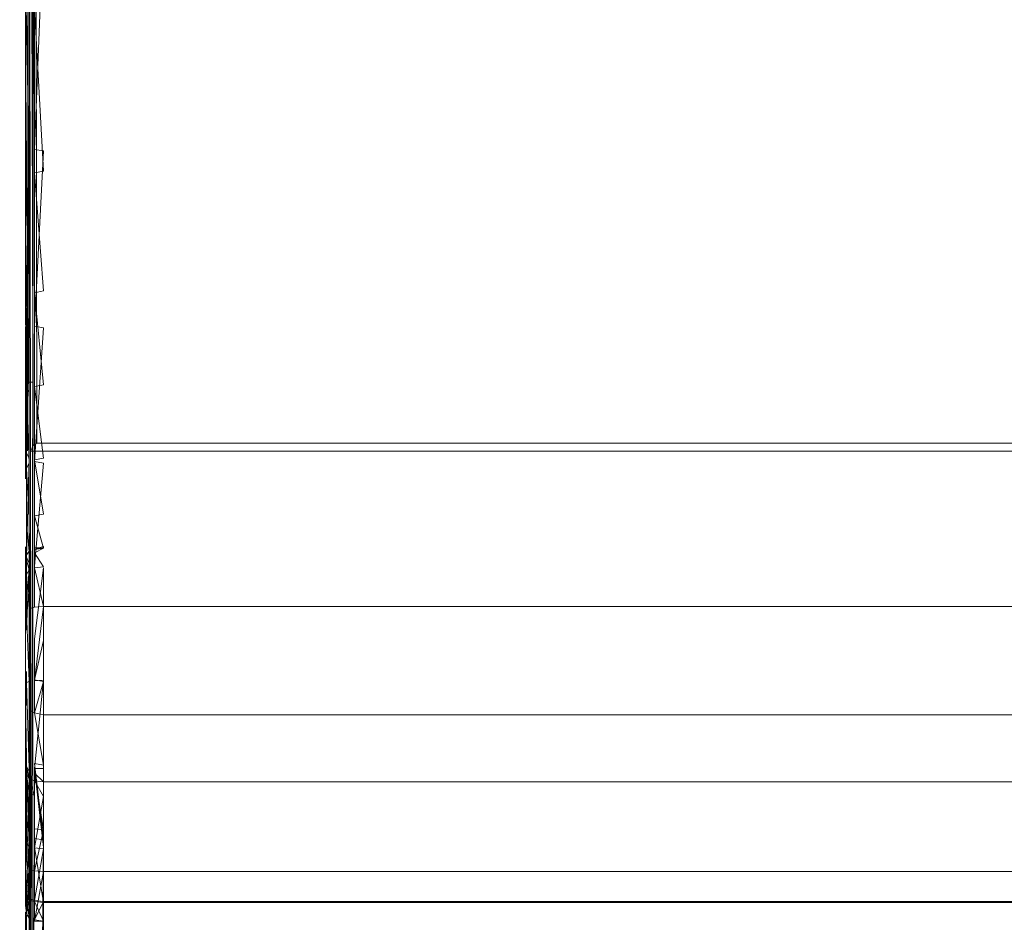
# Model space of a CAD drawing. Extents: x -172 to 728, y -210 to 740.
# Drawn here: x -93 to -89, y -146 to -142 of the extents above; entities that cross this region are included whole.
import ezdxf

# ---------------------------------------------------------------- set-up
doc = ezdxf.new("R2010")
doc.units = 0
doc.header["$LTSCALE"] = 500
doc.header["$MEASUREMENT"] = 0
doc.layers.add('NOVOTERM_CHROM_MAT', color=7, linetype='Continuous')
doc.layers.add('NOVOTERM_USZCZELKA', color=7, linetype='Continuous')

msp = doc.modelspace()

# ---------------------------------------------------------------- linework, layer by layer
at = {"layer": 'NOVOTERM_CHROM_MAT', "lineweight": 0}
for points, invisible_edges in [([(-93.3757, -138.7164, -947.3329), (-93.3889, -143.8514, -946.2357), (-93.3757, -143.8491, -946.0873), (-93.364, -138.7198, -947.2006)], 11), ([(-93.3889, -143.8544, -946.2888), (-93.3757, -138.7164, -947.3839), (-93.3757, -138.7164, -948.4547), (-93.3809, -144.1661, -948.4536)], 11), ([(-93.3889, -143.8544, -946.2888), (-93.3889, -143.8514, -946.2357), (-93.3757, -138.7164, -947.3329), (-93.3757, -138.7164, -947.3839)], 11), ([(-93.3757, -138.7164, -948.4905), (-93.3663, -144.1677, -948.4907), (-93.3809, -144.1661, -948.4536), (-93.3757, -138.7164, -948.4905)], 10), ([(-93.3757, -138.7164, -948.5264), (-93.3595, -144.1513, -948.5276), (-93.3663, -144.1677, -948.4907), (-93.3757, -138.7164, -948.5264)], 9), ([(-93.3595, -144.1513, -948.5276), (-93.3757, -138.7164, -948.5264), (-93.3728, -138.7173, -949.9067), (-93.3536, -144.1416, -949.9062)], 3), ([(-93.3559, -143.8493, -946.0533), (-93.3466, -138.7215, -947.1736), (-93.364, -138.7198, -947.2006), (-93.3559, -143.8493, -946.0533)], 8), ([(-93.364, -138.7198, -949.9501), (-93.3466, -144.137, -949.9482), (-93.3536, -144.1416, -949.9062), (-93.364, -138.7198, -949.9501)], 9), ([(-93.3466, -144.137, -949.9482), (-93.364, -138.7198, -949.9501), (-93.3466, -138.7215, -949.9695), (-93.3371, -144.1308, -949.9632)], 1), ([(696.1189, -138.7198, -947.1578), (-93.3466, -138.7215, -947.1736), (-93.3559, -143.8493, -946.0533), (696.124, -143.8495, -946.033)], 15), ([(696.1163, -144.137, -949.9695), (-93.3371, -144.1308, -949.9632), (-93.3466, -138.7215, -949.9695), (696.1189, -138.7198, -949.9814)], 3), ([(-93.3757, -150.3576, -944.4062), (-93.3757, -143.8491, -946.0873), (-93.3889, -143.8514, -946.2357), (-93.3889, -150.3558, -944.5068)], 15), ([(-93.3889, -143.8514, -946.2357), (-93.3889, -143.8544, -946.2888), (-93.3889, -150.3554, -944.5579), (-93.3889, -150.3558, -944.5068)], 15), ([(-93.3889, -150.3554, -944.5579), (-93.3889, -143.8544, -946.2888), (-93.3809, -144.1661, -948.4536), (-93.3809, -150.2747, -948.4536)], 15), ([(-93.3757, -150.3576, -944.4062), (-93.3559, -143.8493, -946.0533), (-93.3757, -143.8491, -946.0873), (-93.3757, -150.3576, -944.4062)], 12), ([(696.124, -143.8495, -946.033), (-93.3559, -143.8493, -946.0533), (-93.3559, -150.3581, -944.3885), (696.124, -150.3584, -944.3778)], 13), ([(696.1263, -144.1666, -948.531), (-93.3663, -144.1677, -948.4907), (-93.3595, -144.1513, -948.5276), (696.1263, -144.1666, -948.531)], 14), ([(696.1263, -144.1666, -948.531), (-93.3595, -144.1513, -948.5276), (-93.3536, -144.1416, -949.9062), (696.1227, -144.154, -949.9067)], 15), ([(-93.3466, -144.137, -949.9482), (696.1189, -144.1483, -949.9501), (696.1227, -144.154, -949.9067), (-93.3536, -144.1416, -949.9062)], 15), ([(-93.3371, -144.1308, -949.9632), (696.1163, -144.137, -949.9695), (696.1189, -144.1483, -949.9501), (-93.3466, -144.137, -949.9482)], 14), ([(-93.3809, -150.2747, -948.4536), (-93.3809, -144.1661, -948.4536), (-93.3663, -144.1677, -948.4907), (-93.3809, -150.2747, -948.4536)], 11), ([(696.1276, -150.2549, -948.5052), (-93.3663, -150.2761, -948.4907), (-93.3663, -144.1677, -948.4907), (696.1276, -144.1848, -948.5052)], 9), ([(-93.082, -145.9068, 951.5629), (-94.3074, -146.2502, 950.0931), (-94.6451, -145.0861, 950.0931), (-93.4438, -144.6596, 951.5629)], 13), ([(-94.6451, -145.0861, -934.61), (-94.3074, -146.2502, -934.61), (-93.082, -145.9068, -936.0798), (-93.4438, -144.6596, -936.0798)], 14), ([(-93.082, -145.9068, -948.4337), (-94.3074, -146.2502, -949.9034), (-94.6451, -145.0861, -949.9034), (-93.4438, -144.6596, -948.4337)], 13), ([(-94.6451, -145.0861, 965.3866), (-94.3074, -146.2502, 965.3866), (-93.082, -145.9068, 963.9168), (-93.4438, -144.6597, 963.9168)], 14), ([(-93.082, -145.9068, 951.5629), (-93.4438, -144.6596, 951.5629), (-93.4438, -144.6597, 963.9168), (-93.082, -145.9068, 963.9168)], 15), ([(-93.082, -145.9068, -948.4337), (-93.4438, -144.6596, -948.4337), (-93.4438, -144.6596, -936.0798), (-93.082, -145.9068, -936.0798)], 15), ([(-94.3074, -146.2502, 965.3866), (-94.0433, -147.4348, 965.3866), (-92.7991, -147.176, 963.9168), (-93.082, -145.9068, 963.9168)], 14), ([(-92.7991, -147.176, 951.5629), (-94.0433, -147.4348, 950.0931), (-94.3074, -146.2502, 950.0931), (-93.082, -145.9068, 951.5629)], 15), ([(-94.3074, -146.2502, -934.61), (-94.0433, -147.4348, -934.61), (-92.7991, -147.176, -936.0798), (-93.082, -145.9068, -936.0798)], 14), ([(-92.7991, -147.176, -948.4337), (-94.0433, -147.4348, -949.9034), (-94.3074, -146.2502, -949.9034), (-93.082, -145.9068, -948.4337)], 15), ([(-92.7991, -147.176, 963.9168), (-92.7991, -147.176, 951.5629), (-93.082, -145.9068, 951.5629), (-93.082, -145.9068, 963.9168)], 15), ([(-92.7991, -147.176, -936.0798), (-92.7991, -147.176, -948.4337), (-93.082, -145.9068, -948.4337), (-93.082, -145.9068, -936.0798)], 15)]:
    msp.add_3dface(points, dxfattribs=dict(at, invisible_edges=invisible_edges))
at = {"layer": 'NOVOTERM_USZCZELKA', "lineweight": 0}
for points, invisible_edges in [([(-93.3889, -141.2381, -942.885), (-93.3889, -142.256, -941.8701), (-93.3889, -142.1951, -941.8156), (-93.3889, -141.1791, -942.8278)], 11), ([(-93.3889, -141.2381, -942.885), (-93.3889, -141.4279, -943.0681), (-93.3889, -142.4491, -942.0477), (-93.3889, -142.256, -941.8701)], 15), ([(-93.3889, -142.4491, -942.0477), (-93.3889, -141.4279, -943.0681), (-93.3889, -141.6176, -943.2512), (-93.3889, -142.6421, -942.2253)], 15), ([(-93.3889, -142.6421, -942.2253), (-93.3889, -141.6176, -943.2512), (-93.3889, -141.6764, -943.3084), (-93.3889, -142.7029, -942.2802)], 11), ([(-93.3848, -141.7127, -943.3441), (-93.3848, -142.7412, -942.3135), (-93.3889, -142.7029, -942.2802), (-93.3848, -141.7127, -943.3441)], 9), ([(-93.3848, -142.7412, -942.3135), (-93.3848, -141.7127, -943.3441), (-93.3724, -141.7327, -943.364), (-93.3724, -142.763, -942.3315)], 15), ([(-93.3724, -142.763, -942.3315), (-93.3724, -141.7327, -943.364), (-93.3477, -141.7424, -943.3741), (-93.3477, -142.7743, -942.34)], 8), ([(-93.3065, -141.7483, -943.3801), (-93.3065, -142.7811, -942.3452), (-93.3477, -142.7743, -942.34), (-93.3065, -141.7483, -943.3801)], 9), ([(-93.3065, -142.7811, -942.3452), (-93.3065, -141.7483, -943.3801), (696.045, -141.7483, -943.3801), (696.045, -142.7811, -942.3452)], 13), ([(-93.3724, -142.8947, -940.651), (-93.3724, -142.1348, -941.7644), (-93.3848, -142.1567, -941.7823), (-93.3724, -142.8947, -940.651)], 11), ([(-93.3724, -142.1348, -941.7644), (-93.3724, -142.8947, -940.651), (-93.3477, -142.8823, -940.6442), (-93.3477, -142.1234, -941.7559)], 10), ([(-93.3065, -142.8748, -940.6401), (-93.3065, -142.1166, -941.7507), (-93.3477, -142.1234, -941.7559), (-93.3065, -142.8748, -940.6401)], 9), ([(-93.3065, -142.1166, -941.7507), (-93.3065, -142.8748, -940.6401), (696.045, -142.8748, -940.6401), (696.045, -142.1166, -941.7507)], 15), ([(-93.3889, -142.1951, -941.8156), (-93.3889, -142.9606, -940.6946), (-93.3848, -142.9187, -940.666), (-93.3889, -142.1951, -941.8156)], 11), ([(-93.3889, -142.9606, -940.6946), (-93.3889, -142.1951, -941.8156), (-93.3889, -142.256, -941.8701), (-93.3889, -142.9606, -940.6946)], 11), ([(-93.3889, -142.256, -941.8701), (-93.3889, -142.4491, -942.0477), (-93.3889, -143.2367, -940.8987), (-93.3889, -143.0269, -940.7423)], 7), ([(-93.3889, -143.2367, -940.8987), (-93.3889, -142.4491, -942.0477), (-93.3889, -142.6421, -942.2253), (-93.3889, -143.4465, -941.0551)], 15), ([(-93.3889, -143.4465, -941.0551), (-93.3889, -142.6421, -942.2253), (-93.3889, -142.7029, -942.2802), (-93.3889, -143.5127, -941.1028)], 11), ([(-93.3848, -142.7412, -942.3135), (-93.3848, -143.5545, -941.1317), (-93.3889, -143.5127, -941.1028), (-93.3848, -142.7412, -942.3135)], 11), ([(-93.3848, -143.5545, -941.1317), (-93.3848, -142.7412, -942.3135), (-93.3724, -142.763, -942.3315), (-93.3848, -143.5545, -941.1317)], 11), ([(-93.3724, -143.5784, -941.1468), (-93.3724, -142.763, -942.3315), (-93.3477, -142.7743, -942.34), (-93.3477, -143.5908, -941.1537)], 10), ([(-93.3065, -142.7811, -942.3452), (-93.3065, -143.5982, -941.158), (-93.3477, -143.5908, -941.1537), (-93.3065, -142.7811, -942.3452)], 9), ([(-93.3065, -142.7811, -942.3452), (696.045, -142.7811, -942.3452), (696.045, -143.5982, -941.158), (-93.3065, -143.5982, -941.158)], 15), ([(-93.3724, -142.8947, -940.651), (-93.3724, -143.4491, -939.4959), (-93.3477, -143.4359, -939.4905), (-93.3477, -142.8823, -940.6442)], 10), ([(-93.3065, -143.4279, -939.4872), (-93.3065, -142.8748, -940.6401), (-93.3477, -142.8823, -940.6442), (-93.3065, -143.4279, -939.4872)], 9), ([(-93.3065, -143.4279, -939.4872), (696.045, -143.4279, -939.4872), (696.045, -142.8748, -940.6401), (-93.3065, -142.8748, -940.6401)], 15), ([(-93.3848, -143.4749, -939.5078), (-93.3848, -142.9187, -940.666), (-93.3889, -142.9606, -940.6946), (-93.3848, -143.4749, -939.5078)], 11), ([(-93.3848, -142.9187, -940.666), (-93.3848, -143.4749, -939.5078), (-93.3724, -143.4491, -939.4959), (-93.3848, -142.9187, -940.666)], 11), ([(-93.3889, -143.0269, -940.7423), (-93.3889, -143.5934, -939.5682), (-93.3889, -143.5206, -939.5304), (-93.3889, -143.0269, -940.7423)], 11), ([(-93.3889, -143.0269, -940.7423), (-93.3889, -143.2367, -940.8987), (-93.3889, -143.8252, -939.6924), (-93.3889, -143.5934, -939.5682)], 15), ([(-93.3889, -143.8252, -939.6924), (-93.3889, -143.2367, -940.8987), (-93.3889, -143.4465, -941.0551), (-93.3889, -144.0569, -939.8165)], 15), ([(-93.3065, -143.8606, -938.3465), (-93.3065, -143.4279, -939.4872), (-93.3477, -143.4359, -939.4905), (-93.3065, -143.8606, -938.3465)], 9), ([(-93.3065, -143.4279, -939.4872), (-93.3065, -143.8606, -938.3465), (696.045, -143.8606, -938.3465), (696.045, -143.4279, -939.4872)], 15), ([(-93.3889, -144.0569, -939.8165), (-93.3889, -143.4465, -941.0551), (-93.3889, -143.5127, -941.1028), (-93.3889, -144.1297, -939.8545)], 15), ([(-93.3724, -143.8823, -938.3535), (-93.3724, -143.4491, -939.4959), (-93.3848, -143.4749, -939.5078), (-93.3724, -143.8823, -938.3535)], 11), ([(-93.3724, -143.4491, -939.4959), (-93.3724, -143.8823, -938.3535), (-93.3477, -143.8687, -938.3491), (-93.3477, -143.4359, -939.4905)], 10), ([(-93.3889, -144.1297, -939.8545), (-93.3889, -143.5127, -941.1028), (-93.3848, -143.5545, -941.1317), (-93.3848, -144.1754, -939.8772)], 11), ([(-93.3889, -143.5206, -939.5304), (-93.3889, -143.9575, -938.3797), (-93.3848, -143.9092, -938.3625), (-93.3889, -143.5206, -939.5304)], 11), ([(-93.3889, -143.9575, -938.3797), (-93.3889, -143.5206, -939.5304), (-93.3889, -143.5934, -939.5682), (-93.3889, -143.9575, -938.3797)], 11), ([(-93.3889, -143.5934, -939.5682), (-93.3889, -143.8252, -939.6924), (-93.3889, -144.283, -938.4995), (-93.3889, -144.035, -938.4078)], 7), ([(-93.3724, -143.5784, -941.1468), (-93.3724, -144.2011, -939.8891), (-93.3848, -144.1754, -939.8772), (-93.3724, -143.5784, -941.1468)], 9), ([(-93.3724, -144.2011, -939.8891), (-93.3724, -143.5784, -941.1468), (-93.3477, -143.5908, -941.1537), (-93.3477, -144.2144, -939.8945)], 10), ([(-93.3065, -143.5982, -941.158), (-93.3065, -144.2223, -939.8977), (-93.3477, -144.2144, -939.8945), (-93.3065, -143.5982, -941.158)], 9), ([(-93.3065, -144.2223, -939.8977), (-93.3065, -143.5982, -941.158), (696.045, -143.5982, -941.158), (696.045, -144.2223, -939.8977)], 15), ([(-93.3889, -144.283, -938.4995), (-93.3889, -143.8252, -939.6924), (-93.3889, -144.0569, -939.8165), (-93.3889, -144.5312, -938.591)], 15), ([(-93.3724, -144.2209, -937.2657), (-93.3724, -143.8823, -938.3535), (-93.3848, -143.9092, -938.3625), (-93.3724, -144.2209, -937.2657)], 9), ([(-93.3724, -143.8823, -938.3535), (-93.3724, -144.2209, -937.2657), (-93.3477, -144.2079, -937.2625), (-93.3477, -143.8687, -938.3491)], 10), ([(-93.3065, -144.2001, -937.2605), (-93.3065, -143.8606, -938.3465), (-93.3477, -143.8687, -938.3491), (-93.3065, -144.2001, -937.2605)], 9), ([(-93.3065, -144.2001, -937.2605), (696.045, -144.2001, -937.2605), (696.045, -143.8606, -938.3465), (-93.3065, -143.8606, -938.3465)], 15), ([(-93.3889, -143.9575, -938.3797), (-93.3889, -144.2947, -937.2897), (-93.3848, -144.2471, -937.2738), (-93.3848, -143.9092, -938.3625)], 10), ([(-93.3889, -144.035, -938.4078), (-93.3889, -144.3716, -937.3167), (-93.3889, -144.2947, -937.2897), (-93.3889, -144.035, -938.4078)], 11), ([(-93.3889, -144.035, -938.4078), (-93.3889, -144.283, -938.4995), (-93.3889, -144.6189, -937.4071), (-93.3889, -144.3716, -937.3167)], 15), ([(-93.3889, -144.5312, -938.591), (-93.3889, -144.0569, -939.8165), (-93.3889, -144.1297, -939.8545), (-93.3889, -144.6088, -938.6191)], 15), ([(-93.3889, -144.6088, -938.6191), (-93.3889, -144.1297, -939.8545), (-93.3848, -144.1754, -939.8772), (-93.3848, -144.6572, -938.6364)], 11), ([(-93.3724, -144.2011, -939.8891), (-93.3724, -144.6843, -938.6455), (-93.3848, -144.6572, -938.6364), (-93.3724, -144.2011, -939.8891)], 9), ([(-93.3724, -144.6843, -938.6455), (-93.3724, -144.2011, -939.8891), (-93.3477, -144.2144, -939.8945), (-93.3477, -144.698, -938.6498)], 10), ([(-93.3065, -144.4586, -936.2318), (-93.3065, -144.2001, -937.2605), (-93.3477, -144.2079, -937.2625), (-93.3065, -144.4586, -936.2318)], 9), ([(-93.3065, -144.2001, -937.2605), (-93.3065, -144.4586, -936.2318), (696.045, -144.4586, -936.2318), (696.045, -144.2001, -937.2605)], 15), ([(-93.3724, -144.4766, -936.2352), (-93.3724, -144.2209, -937.2657), (-93.3848, -144.2471, -937.2738), (-93.3724, -144.4766, -936.2352)], 9), ([(-93.3724, -144.2209, -937.2657), (-93.3724, -144.4766, -936.2352), (-93.3477, -144.4654, -936.2331), (-93.3477, -144.2079, -937.2625)], 10), ([(-93.3065, -144.2223, -939.8977), (-93.3065, -144.7062, -938.6524), (-93.3477, -144.698, -938.6498), (-93.3065, -144.2223, -939.8977)], 11), ([(-93.3065, -144.2223, -939.8977), (696.045, -144.2223, -939.8977), (696.045, -144.7062, -938.6524), (-93.3065, -144.7062, -938.6524)], 15), ([(-93.3889, -144.2947, -937.2897), (-93.3889, -144.5474, -936.2644), (-93.3848, -144.501, -936.2437), (-93.3848, -144.2471, -937.2738)], 11), ([(-93.3889, -144.6189, -937.4071), (-93.3889, -144.283, -938.4995), (-93.3889, -144.5312, -938.591), (-93.3889, -144.8669, -937.4989)], 15), ([(-93.3889, -144.3716, -937.3167), (-93.3889, -144.6214, -936.3099), (-93.3889, -144.5474, -936.2644), (-93.3889, -144.2947, -937.2897)], 15), ([(-93.3889, -144.8511, -936.4898), (-93.3889, -144.6214, -936.3099), (-93.3889, -144.3716, -937.3167), (-93.3889, -144.6189, -937.4071)], 15), ([(-93.3724, -144.4766, -936.2352), (-93.3724, -144.6302, -935.0366), (-93.3477, -144.6209, -935.0358), (-93.3477, -144.4654, -936.2331)], 10), ([(-93.3065, -144.6154, -935.0353), (-93.3065, -144.4586, -936.2318), (-93.3477, -144.4654, -936.2331), (-93.3065, -144.6154, -935.0353)], 9), ([(696.045, -144.6154, -935.0353), (696.045, -144.4586, -936.2318), (-93.3065, -144.4586, -936.2318), (-93.3065, -144.6154, -935.0353)], 15), ([(-93.3889, -144.5474, -936.2644), (-93.3889, -144.7224, -935.0582), (-93.3848, -144.6588, -935.0425), (-93.3848, -144.501, -936.2437)], 15), ([(-93.3848, -144.501, -936.2437), (-93.3848, -144.6588, -935.0425), (-93.3724, -144.6302, -935.0366), (-93.3848, -144.501, -936.2437)], 11), ([(-93.3889, -144.8669, -937.4989), (-93.3889, -144.5312, -938.591), (-93.3889, -144.6088, -938.6191), (-93.3889, -144.8669, -937.4989)], 11), ([(-93.3889, -144.6214, -936.3099), (-93.3889, -144.8618, -935.0971), (-93.3889, -144.7224, -935.0582), (-93.3889, -144.5474, -936.2644)], 15), ([(-93.3889, -144.9445, -937.5276), (-93.3889, -144.6088, -938.6191), (-93.3848, -144.6572, -938.6364), (-93.3848, -144.993, -937.5455)], 10), ([(-93.3065, -144.6072, -929.209), (-93.3477, -144.6201, -929.1042), (-93.3065, -144.615, -929.1034), (-93.3065, -144.6072, -929.209)], 12), ([(-93.3065, -144.6154, -935.0353), (-93.3065, -144.6072, -929.209), (696.045, -144.6072, -929.209), (696.045, -144.6154, -935.0353)], 14), ([(696.045, -144.6072, -929.209), (-93.3065, -144.6072, -929.209), (-93.3065, -144.615, -929.1034), (696.045, -144.615, -929.1034)], 15), ([(-93.3889, -145.0709, -936.6531), (-93.3889, -144.8511, -936.4898), (-93.3889, -144.6189, -937.4071), (-93.3889, -144.8669, -937.4989)], 7), ([(-93.3889, -145.119, -935.7445), (-93.3889, -144.8618, -935.0971), (-93.3889, -144.6214, -936.3099), (-93.3889, -144.8511, -936.4898)], 15), ([(-93.3889, -144.7076, -929.1042), (-93.3848, -144.6457, -929.2111), (-93.3889, -144.7, -929.2099), (-93.3889, -144.7076, -929.1042)], 14), ([(-93.3889, -144.7224, -935.0582), (-93.3889, -144.7, -929.2099), (-93.3848, -144.6457, -929.2111), (-93.3848, -144.6588, -935.0425)], 15), ([(-93.3889, -144.7226, -929.0084), (-93.3848, -144.6535, -929.1058), (-93.3889, -144.7076, -929.1042), (-93.3889, -144.7226, -929.0084)], 12), ([(-93.3848, -144.669, -929.0108), (-93.3724, -144.6444, -929.0104), (-93.3724, -144.6286, -929.1053), (-93.3848, -144.6535, -929.1058)], 5), ([(-93.3848, -144.6457, -929.2111), (-93.3848, -144.6535, -929.1058), (-93.3724, -144.6286, -929.1053), (-93.3848, -144.6457, -929.2111)], 10), ([(-93.3848, -144.6457, -929.2111), (-93.3724, -144.6302, -935.0366), (-93.3848, -144.6588, -935.0425), (-93.3848, -144.6457, -929.2111)], 14), ([(-93.3724, -144.7146, -928.7356), (-93.3724, -144.6444, -929.0104), (-93.3848, -144.669, -929.0108), (-93.3724, -144.7146, -928.7356)], 10), ([(-93.3724, -144.6286, -929.1053), (-93.3477, -144.6201, -929.1042), (-93.3477, -144.6123, -929.2096), (-93.3724, -144.6208, -929.2105)], 5), ([(-93.3477, -144.6123, -929.2096), (-93.3477, -144.6209, -935.0358), (-93.3724, -144.6302, -935.0366), (-93.3724, -144.6208, -929.2105)], 11), ([(-93.3724, -144.6444, -929.0104), (-93.3477, -144.636, -929.0087), (-93.3477, -144.6201, -929.1042), (-93.3724, -144.6286, -929.1053)], 13), ([(-93.3724, -144.6444, -929.0104), (-93.3724, -144.7146, -928.7356), (-93.3477, -144.7067, -928.7322), (-93.3477, -144.636, -929.0087)], 11), ([(-93.3477, -144.6123, -929.2096), (-93.3065, -144.6154, -935.0353), (-93.3477, -144.6209, -935.0358), (-93.3477, -144.6123, -929.2096)], 12), ([(-93.3065, -144.615, -929.1034), (-93.3477, -144.636, -929.0087), (-93.3065, -144.631, -929.0078), (-93.3065, -144.615, -929.1034)], 14), ([(-93.3065, -144.7019, -928.7302), (-93.3065, -144.631, -929.0078), (-93.3477, -144.636, -929.0087), (-93.3065, -144.7019, -928.7302)], 11), ([(-93.3065, -144.615, -929.1034), (-93.3065, -144.631, -929.0078), (696.045, -144.631, -929.0078), (696.045, -144.615, -929.1034)], 15), ([(-93.3065, -144.631, -929.0078), (-93.3065, -144.7019, -928.7302), (696.045, -144.7019, -928.7302), (696.045, -144.631, -929.0078)], 15), ([(-93.3889, -144.804, -929.0995), (-93.3889, -144.7076, -929.1042), (-93.3889, -144.7, -929.2099), (-93.3889, -144.7967, -929.2064)], 15), ([(-93.3889, -144.8618, -935.0971), (-93.3889, -144.7967, -929.2064), (-93.3889, -144.7, -929.2099), (-93.3889, -144.7224, -935.0582)], 15), ([(-93.3724, -144.6843, -938.6455), (-93.3724, -145.0201, -937.5556), (-93.3848, -144.993, -937.5455), (-93.3724, -144.6843, -938.6455)], 11), ([(-93.3724, -145.0201, -937.5556), (-93.3724, -144.6843, -938.6455), (-93.3477, -144.698, -938.6498), (-93.3477, -145.0339, -937.5606)], 14), ([(-93.3477, -145.0339, -937.5606), (-93.3477, -144.698, -938.6498), (-93.3065, -144.7062, -938.6524), (-93.3477, -145.0339, -937.5606)], 11), ([(-93.3889, -144.8181, -929.001), (-93.3889, -144.7226, -929.0084), (-93.3889, -144.7076, -929.1042), (-93.3889, -144.804, -929.0995)], 15), ([(-93.3889, -144.7226, -929.0084), (-93.3889, -144.787, -928.7353), (-93.3848, -144.7374, -928.7375), (-93.3889, -144.7226, -929.0084)], 11), ([(-93.3889, -144.8181, -929.001), (-93.3889, -144.8761, -928.7218), (-93.3889, -144.787, -928.7353), (-93.3889, -144.7226, -929.0084)], 15), ([(-93.3889, -144.787, -928.7353), (-93.3889, -144.9411, -928.4661), (-93.3848, -144.9101, -928.4458), (-93.3848, -144.7374, -928.7375)], 11), ([(-93.3724, -144.8945, -928.4347), (-93.3724, -144.7146, -928.7356), (-93.3848, -144.7374, -928.7375), (-93.3724, -144.8945, -928.4347)], 9), ([(-93.3724, -144.7146, -928.7356), (-93.3724, -144.8945, -928.4347), (-93.3477, -144.8878, -928.4292), (-93.3477, -144.7067, -928.7322)], 8), ([(-93.3065, -144.8839, -928.426), (-93.3065, -144.7019, -928.7302), (-93.3477, -144.7067, -928.7322), (-93.3065, -144.8839, -928.426)], 9), ([(-93.3065, -144.8839, -928.426), (696.045, -144.8839, -928.426), (696.045, -144.7019, -928.7302), (-93.3065, -144.7019, -928.7302)], 14), ([(-93.3065, -145.0421, -937.5636), (-93.3065, -144.7062, -938.6524), (696.045, -144.7062, -938.6524), (696.045, -145.0421, -937.5636)], 14), ([(-93.3889, -144.8761, -928.7218), (-93.3889, -144.9787, -928.4904), (-93.3889, -144.9411, -928.4661), (-93.3889, -144.787, -928.7353)], 15), ([(-93.3889, -145.3429, -934.4448), (-93.3889, -145.1297, -929.1916), (-93.3889, -144.7967, -929.2064), (-93.3889, -144.8618, -935.0971)], 15), ([(-93.3889, -145.1297, -929.1916), (-93.3889, -145.1405, -929.0801), (-93.3889, -144.804, -929.0995), (-93.3889, -144.7967, -929.2064)], 15), ([(-93.3889, -144.804, -929.0995), (-93.3889, -145.1405, -929.0801), (-93.3889, -145.1556, -928.9717), (-93.3889, -144.8181, -929.001)], 15), ([(-93.3889, -145.1556, -928.9717), (-93.3889, -145.1955, -928.6499), (-93.3889, -144.8761, -928.7218), (-93.3889, -144.8181, -929.001)], 15), ([(-93.3889, -145.2655, -936.0837), (-93.3889, -145.119, -935.7445), (-93.3889, -144.8511, -936.4898), (-93.3889, -145.0709, -936.6531)], 7), ([(-93.3889, -145.119, -935.7445), (-93.3889, -145.5924, -935.2078), (-93.3889, -145.3429, -934.4448), (-93.3889, -144.8618, -935.0971)], 15), ([(-93.3889, -145.1955, -928.6499), (-93.3889, -145.2354, -928.3524), (-93.3889, -144.9787, -928.4904), (-93.3889, -144.8761, -928.7218)], 15), ([(-93.3848, -144.9101, -928.4458), (-93.3889, -144.9411, -928.4661), (-93.3889, -145.2389, -928.2689), (-93.3848, -145.2353, -928.2233)], 15), ([(-93.3848, -144.9101, -928.4458), (-93.3848, -145.2353, -928.2233), (-93.3724, -145.2309, -928.2023), (-93.3848, -144.9101, -928.4458)], 9), ([(-93.3477, -145.2268, -928.1953), (-93.3477, -144.8878, -928.4292), (-93.3724, -144.8945, -928.4347), (-93.3724, -145.2309, -928.2023)], 11), ([(-93.3477, -145.2268, -928.1953), (-93.3065, -144.8839, -928.426), (-93.3477, -144.8878, -928.4292), (-93.3477, -145.2268, -928.1953)], 12), ([(-93.3065, -144.8839, -928.426), (-93.3065, -145.2244, -928.1911), (696.045, -145.2244, -928.1911), (696.045, -144.8839, -928.426)], 14), ([(-93.3889, -145.2389, -928.2689), (-93.3889, -144.9411, -928.4661), (-93.3889, -144.9787, -928.4904), (-93.3889, -145.2354, -928.3524)], 15), ([(-93.3889, -145.14, -936.7028), (-93.3889, -144.9445, -937.5276), (-93.3848, -144.993, -937.5455), (-93.3848, -145.184, -936.7336)], 15), ([(-93.3889, -144.9445, -937.5276), (-93.3889, -145.14, -936.7028), (-93.3889, -145.0709, -936.6531), (-93.3889, -144.9445, -937.5276)], 9), ([(-93.3848, -145.184, -936.7336), (-93.3848, -144.993, -937.5455), (-93.3724, -145.0201, -937.5556), (-93.3724, -145.2093, -936.7505)], 15), ([(-93.3724, -145.2093, -936.7505), (-93.3724, -145.0201, -937.5556), (-93.3477, -145.0339, -937.5606), (-93.3477, -145.2227, -936.759)], 10), ([(-93.3065, -145.0421, -937.5636), (-93.3065, -145.2307, -936.7641), (-93.3477, -145.2227, -936.759), (-93.3065, -145.0421, -937.5636)], 9), ([(-93.3065, -145.0421, -937.5636), (696.045, -145.0421, -937.5636), (696.045, -145.2307, -936.7641), (-93.3065, -145.2307, -936.7641)], 15), ([(-93.3889, -145.5672, -935.8053), (-93.3889, -145.5924, -935.2078), (-93.3889, -145.119, -935.7445), (-93.3889, -145.2655, -936.0837)], 15), ([(-93.3889, -145.4697, -929.1835), (-93.3889, -145.505, -929.0761), (-93.3889, -145.1405, -929.0801), (-93.3889, -145.1297, -929.1916)], 15), ([(-93.3889, -145.4697, -929.1835), (-93.3889, -145.1297, -929.1916), (-93.3889, -145.3429, -934.4448), (-93.3889, -145.7134, -934.0432)], 15), ([(-93.3889, -145.3105, -936.1774), (-93.3889, -145.14, -936.7028), (-93.3848, -145.184, -936.7336), (-93.3889, -145.3105, -936.1774)], 11), ([(-93.3889, -145.14, -936.7028), (-93.3889, -145.3105, -936.1774), (-93.3889, -145.2655, -936.0837), (-93.3889, -145.14, -936.7028)], 11), ([(-93.3889, -145.1405, -929.0801), (-93.3889, -145.505, -929.0761), (-93.3889, -145.5878, -928.9616), (-93.3889, -145.1556, -928.9717)], 15), ([(-93.3889, -145.5878, -928.9616), (-93.3889, -145.5998, -928.5751), (-93.3889, -145.1955, -928.6499), (-93.3889, -145.1556, -928.9717)], 15), ([(-93.3889, -145.5998, -928.5751), (-93.3889, -145.6228, -928.2451), (-93.3889, -145.2354, -928.3524), (-93.3889, -145.1955, -928.6499)], 13), ([(-93.3848, -145.3421, -936.2328), (-93.3848, -145.184, -936.7336), (-93.3724, -145.2093, -936.7505), (-93.3724, -145.363, -936.2609)], 14), ([(-93.3848, -145.2353, -928.2233), (-93.3889, -145.2389, -928.2689), (-93.3889, -145.629, -928.151), (-93.3848, -145.6319, -928.0984)], 15), ([(-93.3889, -145.629, -928.151), (-93.3889, -145.2389, -928.2689), (-93.3889, -145.2354, -928.3524), (-93.3889, -145.629, -928.151)], 11), ([(-93.3848, -145.2353, -928.2233), (-93.3848, -145.6319, -928.0984), (-93.3724, -145.6324, -928.0747), (-93.3848, -145.2353, -928.2233)], 11), ([(-93.3724, -145.363, -936.2609), (-93.3724, -145.2093, -936.7505), (-93.3477, -145.2227, -936.759), (-93.3477, -145.3759, -936.2729)], 10), ([(-93.3477, -145.632, -928.0668), (-93.3477, -145.2268, -928.1953), (-93.3724, -145.2309, -928.2023), (-93.3724, -145.6324, -928.0747)], 11), ([(-93.3477, -145.632, -928.0668), (-93.3065, -145.2244, -928.1911), (-93.3477, -145.2268, -928.1953), (-93.3477, -145.632, -928.0668)], 12), ([(-93.3065, -145.2307, -936.7641), (-93.3065, -145.3837, -936.2802), (-93.3477, -145.3759, -936.2729), (-93.3065, -145.2307, -936.7641)], 9), ([(696.045, -145.6317, -928.0621), (696.045, -145.2244, -928.1911), (-93.3065, -145.2244, -928.1911), (-93.3065, -145.6317, -928.0621)], 11), ([(-93.3065, -145.3837, -936.2802), (-93.3065, -145.2307, -936.7641), (696.045, -145.2307, -936.7641), (696.045, -145.3837, -936.2802)], 7), ([(-93.3889, -145.3105, -936.1774), (-93.3889, -145.5716, -935.9548), (-93.3889, -145.5672, -935.8053), (-93.3889, -145.2655, -936.0837)], 14), ([(-93.3848, -145.5828, -936.0388), (-93.3889, -145.3105, -936.1774), (-93.3848, -145.3421, -936.2328), (-93.3848, -145.5828, -936.0388)], 12), ([(-93.3889, -145.3429, -934.4448), (-93.3889, -145.5924, -935.2078), (-93.3889, -145.9369, -934.5961), (-93.3889, -145.7134, -934.0432)], 15), ([(-93.3724, -145.363, -936.2609), (-93.3724, -145.5967, -936.0777), (-93.3848, -145.5828, -936.0388), (-93.3848, -145.3421, -936.2328)], 15), ([(-93.3477, -145.3759, -936.2729), (-93.3477, -145.6095, -936.0911), (-93.3724, -145.5967, -936.0777), (-93.3724, -145.363, -936.2609)], 3), ([(-93.3477, -145.3759, -936.2729), (-93.3065, -145.6172, -936.0992), (-93.3477, -145.6095, -936.0911), (-93.3477, -145.3759, -936.2729)], 12), ([(696.045, -145.3837, -936.2802), (696.045, -145.6172, -936.0992), (-93.3065, -145.6172, -936.0992), (-93.3065, -145.3837, -936.2802)], 11), ([(-93.3889, -145.6047, -929.093), (-93.3889, -145.505, -929.0761), (-93.3889, -145.4697, -929.1835), (-93.3889, -145.5672, -929.1889)], 7), ([(-93.3889, -145.4697, -929.1835), (-93.3889, -145.7134, -934.0432), (-93.3889, -145.8173, -933.9364), (-93.3889, -145.5672, -929.1889)], 11), ([(-93.3889, -145.6807, -929.0293), (-93.3889, -145.5878, -928.9616), (-93.3889, -145.505, -929.0761), (-93.3889, -145.6047, -929.093)], 15), ([(-93.3889, -145.5716, -935.9548), (-93.3889, -145.9355, -935.936), (-93.3889, -145.9527, -935.7856), (-93.3889, -145.5672, -935.8053)], 14), ([(-93.3889, -145.5924, -935.2078), (-93.3889, -145.5672, -935.8053), (-93.3889, -145.9527, -935.7856), (-93.3889, -146.0587, -935.2689)], 15), ([(-93.3848, -145.5828, -936.0388), (-93.3848, -145.9347, -936.0204), (-93.3889, -145.9355, -935.936), (-93.3848, -145.5828, -936.0388)], 11), ([(-93.3889, -145.9487, -928.8292), (-93.3889, -145.5878, -928.9616), (-93.3889, -145.6807, -929.0293), (-93.3889, -145.9609, -928.912)], 15), ([(-93.3889, -145.5998, -928.5751), (-93.3889, -145.5878, -928.9616), (-93.3889, -145.9487, -928.8292), (-93.3889, -145.9564, -928.5284)], 15), ([(-93.3889, -145.9369, -934.5961), (-93.3889, -145.5924, -935.2078), (-93.3889, -146.0587, -935.2689), (-93.3889, -146.2407, -934.7478)], 15), ([(-93.3889, -145.6228, -928.2451), (-93.3889, -145.5998, -928.5751), (-93.3889, -145.9564, -928.5284), (-93.3889, -145.9674, -928.231)], 15), ([(-93.3848, -145.7254, -929.0619), (-93.3889, -145.6807, -929.0293), (-93.3889, -145.6047, -929.093), (-93.3848, -145.7254, -929.0619)], 11), ([(-93.3848, -145.6208, -929.1974), (-93.3848, -145.6565, -929.1127), (-93.3889, -145.6047, -929.093), (-93.3848, -145.6208, -929.1974)], 8), ([(-93.3724, -145.5967, -936.0777), (-93.3724, -145.9434, -936.059), (-93.3848, -145.9347, -936.0204), (-93.3848, -145.5828, -936.0388)], 15), ([(-93.3477, -145.6095, -936.0911), (-93.3477, -145.9545, -936.0723), (-93.3724, -145.9434, -936.059), (-93.3724, -145.5967, -936.0777)], 11), ([(-93.3477, -145.6095, -936.0911), (-93.3065, -145.9612, -936.0802), (-93.3477, -145.9545, -936.0723), (-93.3477, -145.6095, -936.0911)], 12), ([(-93.3848, -145.6208, -929.1974), (-93.3889, -145.8173, -933.9364), (-93.3848, -145.8753, -933.8801), (-93.3848, -145.6208, -929.1974)], 14), ([(-93.3889, -145.6228, -928.2451), (-93.3889, -145.9674, -928.231), (-93.3889, -145.9763, -928.1454), (-93.3889, -145.6228, -928.2451)], 11), ([(-93.3848, -145.9853, -928.0977), (-93.3848, -145.6319, -928.0984), (-93.3889, -145.629, -928.151), (-93.3848, -145.9853, -928.0977)], 10), ([(-93.3724, -145.6805, -929.1241), (-93.3848, -145.6208, -929.1974), (-93.3724, -145.6454, -929.2049), (-93.3724, -145.6805, -929.1241)], 8), ([(-93.3848, -145.6208, -929.1974), (-93.3848, -145.8753, -933.8801), (-93.3724, -145.9016, -933.8578), (-93.3848, -145.6208, -929.1974)], 9), ([(-93.3724, -145.9913, -928.0759), (-93.3724, -145.6324, -928.0747), (-93.3848, -145.6319, -928.0984), (-93.3724, -145.9913, -928.0759)], 11), ([(-93.3724, -145.6324, -928.0747), (-93.3724, -145.9913, -928.0759), (-93.3477, -145.995, -928.0687), (-93.3477, -145.632, -928.0668)], 10), ([(-93.3477, -145.689, -929.13), (-93.3724, -145.6805, -929.1241), (-93.3724, -145.6454, -929.2049), (-93.3477, -145.6539, -929.2106)], 7), ([(-93.3477, -145.9103, -933.8537), (-93.3477, -145.6539, -929.2106), (-93.3724, -145.6454, -929.2049), (-93.3724, -145.9016, -933.8578)], 10), ([(-93.3065, -145.9973, -928.0643), (-93.3065, -145.6317, -928.0621), (-93.3477, -145.632, -928.0668), (-93.3065, -145.9973, -928.0643)], 9), ([(-93.3065, -145.6941, -929.1335), (-93.3477, -145.6539, -929.2106), (-93.3065, -145.659, -929.2141), (-93.3065, -145.6941, -929.1335)], 14), ([(-93.3065, -145.9155, -933.8511), (-93.3065, -145.659, -929.2141), (-93.3477, -145.6539, -929.2106), (-93.3065, -145.9155, -933.8511)], 11), ([(-93.3065, -145.9612, -936.0802), (-93.3065, -145.6172, -936.0992), (696.045, -145.6172, -936.0992), (696.045, -145.9612, -936.0802)], 14), ([(-93.3065, -145.6317, -928.0621), (-93.3065, -145.9973, -928.0643), (696.045, -145.9973, -928.0643), (696.045, -145.6317, -928.0621)], 15), ([(-93.3889, -145.9609, -928.912), (-93.3889, -145.6807, -929.0293), (-93.3848, -145.7254, -929.0619), (-93.3848, -145.9776, -928.9556)], 11), ([(-93.3724, -145.7471, -929.0775), (-93.3848, -145.6565, -929.1127), (-93.3724, -145.6805, -929.1241), (-93.3724, -145.7471, -929.0775)], 8), ([(-93.3724, -145.6805, -929.1241), (-93.3477, -145.689, -929.13), (-93.3477, -145.7556, -929.0835), (-93.3724, -145.6805, -929.1241)], 8), ([(-93.3065, -145.7607, -929.087), (-93.3477, -145.689, -929.13), (-93.3065, -145.6941, -929.1335), (-93.3065, -145.7607, -929.087)], 12), ([(696.045, -145.6941, -929.1335), (-93.3065, -145.6941, -929.1335), (-93.3065, -145.659, -929.2141), (696.045, -145.659, -929.2141)], 15), ([(696.045, -145.9155, -933.8511), (696.045, -145.659, -929.2141), (-93.3065, -145.659, -929.2141), (-93.3065, -145.9155, -933.8511)], 15), ([(-93.3065, -145.7607, -929.087), (-93.3065, -145.6941, -929.1335), (696.045, -145.6941, -929.1335), (696.045, -145.7607, -929.087)], 13), ([(-93.3889, -145.7134, -934.0432), (-93.3889, -145.9369, -934.5961), (-93.3889, -146.0287, -934.4435), (-93.3889, -145.8173, -933.9364)], 15), ([(-93.3724, -145.7471, -929.0775), (-93.3724, -145.9899, -928.9748), (-93.3848, -145.9776, -928.9556), (-93.3724, -145.7471, -929.0775)], 9), ([(-93.3724, -145.9899, -928.9748), (-93.3724, -145.7471, -929.0775), (-93.3477, -145.7556, -929.0835), (-93.3477, -145.9984, -928.9805)], 8), ([(-93.3065, -145.7607, -929.087), (-93.3065, -146.0035, -928.9841), (-93.3477, -145.9984, -928.9805), (-93.3065, -145.7607, -929.087)], 9), ([(-93.3065, -145.7607, -929.087), (696.045, -145.7607, -929.087), (696.045, -146.0035, -928.9841), (-93.3065, -146.0035, -928.9841)], 15), ([(-93.3889, -145.8173, -933.9364), (-93.3889, -146.0287, -934.4435), (-93.3848, -146.0784, -934.3622), (-93.3848, -145.8753, -933.8801)], 15), ([(-93.3848, -145.8753, -933.8801), (-93.3848, -146.0784, -934.3622), (-93.3724, -146.0993, -934.3292), (-93.3848, -145.8753, -933.8801)], 11), ([(-93.3724, -145.9016, -933.8578), (-93.3724, -146.0993, -934.3292), (-93.3477, -146.1047, -934.322), (-93.3477, -145.9103, -933.8537)], 14), ([(-93.3477, -146.1047, -934.322), (-93.3065, -145.9155, -933.8511), (-93.3477, -145.9103, -933.8537), (-93.3477, -146.1047, -934.322)], 12), ([(-93.3065, -145.9155, -933.8511), (-93.3065, -146.1079, -934.3176), (696.045, -146.1079, -934.3176), (696.045, -145.9155, -933.8511)], 14), ([(-93.3889, -150.5691, -935.9475), (-93.3889, -145.9355, -935.936), (-93.3848, -145.9347, -936.0204), (-93.3855, -150.5692, -936.0284)], 15), ([(-93.3889, -150.5691, -935.802), (-93.3889, -145.9527, -935.7856), (-93.3889, -145.9355, -935.936), (-93.3889, -150.5691, -935.9475)], 15), ([(-93.3889, -145.9369, -934.5961), (-93.3889, -146.2407, -934.7478), (-93.3889, -146.2953, -934.5982), (-93.3889, -146.0287, -934.4435)], 15), ([(-93.3889, -146.1488, -928.7288), (-93.3889, -145.9487, -928.8292), (-93.3889, -145.9609, -928.912), (-93.3889, -146.1845, -928.7617)], 15), ([(-93.3889, -145.9487, -928.8292), (-93.3889, -146.1488, -928.7288), (-93.3889, -146.1963, -928.5129), (-93.3889, -145.9564, -928.5284)], 15), ([(-93.3889, -150.5691, -935.2981), (-93.3889, -146.0587, -935.2689), (-93.3889, -145.9527, -935.7856), (-93.3889, -150.5691, -935.802)], 15), ([(-93.3889, -145.9564, -928.5284), (-93.3889, -146.1963, -928.5129), (-93.3889, -146.1592, -928.301), (-93.3889, -145.9674, -928.231)], 11), ([(-93.3889, -146.1845, -928.7617), (-93.3889, -145.9609, -928.912), (-93.3848, -145.9776, -928.9556), (-93.3889, -146.1845, -928.7617)], 11), ([(-93.3889, -146.1944, -928.2645), (-93.3889, -145.9763, -928.1454), (-93.3889, -145.9674, -928.231), (-93.3889, -146.1944, -928.2645)], 11), ([(-93.3855, -150.5692, -936.0284), (-93.3848, -145.9347, -936.0204), (-93.3724, -145.9434, -936.059), (-93.3754, -150.5693, -936.0653)], 11), ([(-93.3754, -150.5693, -936.0653), (-93.3724, -145.9434, -936.059), (-93.3477, -145.9545, -936.0723), (-93.3754, -150.5693, -936.0653)], 11), ([(-93.3065, -145.9612, -936.0802), (-93.3095, -150.5686, -936.0843), (-93.3521, -150.5693, -936.0775), (-93.3065, -145.9612, -936.0802)], 11), ([(-93.3095, -150.5686, -936.0843), (-93.3065, -145.9612, -936.0802), (696.045, -145.9612, -936.0802), (696.0502, -150.5686, -936.0843)], 7), ([(-93.3889, -145.9763, -928.1454), (-93.3889, -146.1944, -928.2645), (-93.3848, -146.2239, -928.2358), (-93.3889, -145.9763, -928.1454)], 11), ([(-93.3724, -146.2394, -928.2222), (-93.3724, -145.9913, -928.0759), (-93.3848, -145.9853, -928.0977), (-93.3724, -146.2394, -928.2222)], 9), ([(-93.3724, -145.9899, -928.9748), (-93.3724, -146.2329, -928.7993), (-93.3848, -146.2157, -928.7873), (-93.3724, -145.9899, -928.9748)], 9), ([(-93.3724, -146.2329, -928.7993), (-93.3724, -145.9899, -928.9748), (-93.3477, -145.9984, -928.9805), (-93.3477, -146.2414, -928.8033)], 10), ([(-93.3724, -145.9913, -928.0759), (-93.3724, -146.2394, -928.2222), (-93.3477, -146.2466, -928.2173), (-93.3477, -145.995, -928.0687)], 12), ([(-93.3477, -145.995, -928.0687), (-93.3477, -146.2466, -928.2173), (-93.3065, -146.2508, -928.2145), (-93.3477, -145.995, -928.0687)], 9), ([(-93.3065, -146.0035, -928.9841), (-93.3065, -146.2466, -928.8058), (-93.3477, -146.2414, -928.8033), (-93.3065, -146.0035, -928.9841)], 9), ([(-93.3065, -146.2508, -928.2145), (696.045, -146.2508, -928.2145), (696.045, -145.9973, -928.0643), (-93.3065, -145.9973, -928.0643)], 6), ([(-93.3065, -146.2466, -928.8058), (-93.3065, -146.0035, -928.9841), (696.045, -146.0035, -928.9841), (696.045, -146.2466, -928.8058)], 15), ([(-93.3889, -146.0287, -934.4435), (-93.3889, -146.2953, -934.5982), (-93.3848, -146.3237, -934.5165), (-93.3848, -146.0784, -934.3622)], 15), ([(-93.3889, -150.5691, -934.7941), (-93.3889, -146.2407, -934.7478), (-93.3889, -146.0587, -935.2689), (-93.3889, -150.5691, -935.2981)], 15), ([(-93.3848, -146.3237, -934.5165), (-93.3724, -146.0993, -934.3292), (-93.3848, -146.0784, -934.3622), (-93.3848, -146.3237, -934.5165)], 14), ([(-93.3724, -146.0993, -934.3292), (-93.3724, -146.3346, -934.4814), (-93.3477, -146.3363, -934.4715), (-93.3477, -146.1047, -934.322)], 6), ([(-93.3477, -146.3363, -934.4715), (-93.3065, -146.1079, -934.3176), (-93.3477, -146.1047, -934.322), (-93.3477, -146.3363, -934.4715)], 12), ([(-93.3065, -146.3373, -934.4656), (696.045, -146.3373, -934.4656), (696.045, -146.1079, -934.3176), (-93.3065, -146.1079, -934.3176)], 3), ([(-93.3889, -146.1963, -928.5129), (-93.3889, -146.1488, -928.7288), (-93.3889, -146.1845, -928.7617), (-93.3889, -146.2636, -928.5096)], 11), ([(-93.3889, -146.1592, -928.301), (-93.3889, -146.1963, -928.5129), (-93.3889, -146.2636, -928.5096), (-93.3889, -146.1592, -928.301)], 11), ([(-93.3848, -146.3031, -928.5078), (-93.3848, -146.2239, -928.2358), (-93.3889, -146.1944, -928.2645), (-93.3848, -146.3031, -928.5078)], 10), ([(-93.3848, -146.2157, -928.7873), (-93.3848, -146.3031, -928.5078), (-93.3889, -146.2636, -928.5096), (-93.3848, -146.2157, -928.7873)], 8), ([(-93.3889, -150.5691, -934.6486), (-93.3889, -146.2953, -934.5982), (-93.3889, -146.2407, -934.7478), (-93.3889, -150.5691, -934.7941)], 14), ([(-93.3724, -146.323, -928.507), (-93.3724, -146.2394, -928.2222), (-93.3848, -146.2239, -928.2358), (-93.3724, -146.323, -928.507)], 9), ([(-93.3724, -146.2329, -928.7993), (-93.3724, -146.323, -928.507), (-93.3848, -146.3031, -928.5078), (-93.3724, -146.2329, -928.7993)], 9), ([(-93.3724, -146.323, -928.507), (-93.3724, -146.2329, -928.7993), (-93.3477, -146.2414, -928.8033), (-93.3477, -146.3314, -928.5068)], 8), ([(-93.3724, -146.2394, -928.2222), (-93.3724, -146.323, -928.507), (-93.3477, -146.3314, -928.5068), (-93.3477, -146.2466, -928.2173)], 10), ([(-93.3065, -146.3365, -928.5067), (-93.3065, -146.2508, -928.2145), (-93.3477, -146.2466, -928.2173), (-93.3065, -146.3365, -928.5067)], 11), ([(-93.3065, -146.2466, -928.8058), (-93.3065, -146.3365, -928.5067), (-93.3477, -146.3314, -928.5068), (-93.3065, -146.2466, -928.8058)], 9), ([(-93.3065, -146.2466, -928.8058), (696.045, -146.2466, -928.8058), (696.045, -146.3365, -928.5067), (-93.3065, -146.3365, -928.5067)], 14), ([(-93.3065, -146.2508, -928.2145), (-93.3065, -146.3365, -928.5067), (696.045, -146.3365, -928.5067), (696.045, -146.2508, -928.2145)], 15), ([(-93.3848, -150.5691, -934.5682), (-93.3848, -146.3237, -934.5165), (-93.3889, -146.2953, -934.5982), (-93.3848, -150.5691, -934.5682)], 11), ([(-93.3848, -146.3237, -934.5165), (-93.3848, -150.5691, -934.5682), (-93.3724, -150.5691, -934.5325), (-93.3848, -146.3237, -934.5165)], 11), ([(-93.3477, -150.5691, -934.5214), (-93.3477, -146.3363, -934.4715), (-93.3724, -146.3346, -934.4814), (-93.3724, -150.5691, -934.5325)], 11), ([(-93.3477, -150.5691, -934.5214), (-93.3065, -146.3373, -934.4656), (-93.3477, -146.3363, -934.4715), (-93.3477, -150.5691, -934.5214)], 12), ([(-93.3065, -146.3373, -934.4656), (-93.3065, -150.5691, -934.5148), (696.045, -150.5691, -934.5148), (696.045, -146.3373, -934.4656)], 14)]:
    msp.add_3dface(points, dxfattribs=dict(at, invisible_edges=invisible_edges))

doc.saveas('drawing.dxf')
